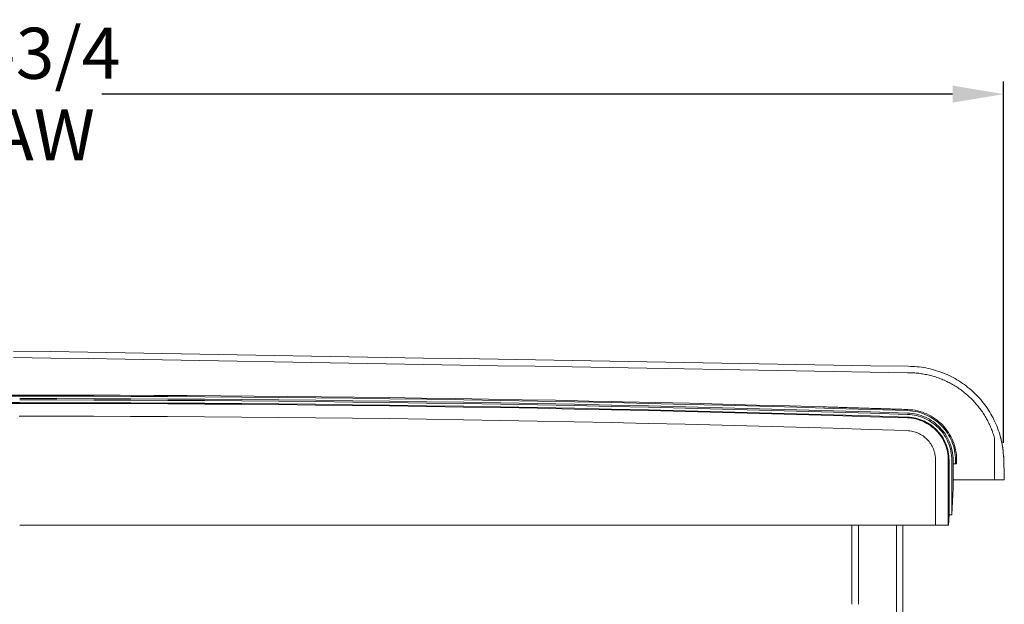
# Model space of a CAD drawing. Units: inches. Extents: x 79 to 404, y 124 to 358.
# Drawn here: x 362 to 400, y 227 to 250 of the extents above; entities that cross this region are included whole.
import ezdxf

# ---------------------------------------------------------------- set-up
doc = ezdxf.new("R2010")
doc.units = ezdxf.units.IN
doc.header["$MEASUREMENT"] = 0
doc.header["$PDMODE"] = 2
doc.header["$PDSIZE"] = 0.03
doc.layers.add('Unnamed [1]', color=7, linetype='Continuous', lineweight=0)
doc.styles.add('CK_TEXT_STYLE_0015', font='times.ttf', dxfattribs={"width": 0.75, "height": 2})
doc.styles.add('CK_TEXT_STYLE_0016', font='txt', dxfattribs={"width": 0.75, "height": 2})
doc.dimstyles.new('KEYCREATOR_DIMSTYLE', dxfattribs={"dimtxt": 2, "dimasz": 2, "dimexe": 0.5, "dimexo": 0.5, "dimgap": 0.5, "dimtad": 0, "dimtih": 1, "dimtoh": 1, "dimdec": 6, "dimzin": 4, "dimdsep": 46, "dimlunit": 3, "dimtxsty": 'CK_TEXT_STYLE_0015', "dimsah": 1, "dimcen": 0, "dimadec": 0, "dimazin": 0, "dimtfac": 1, "dimtdec": 6, "dimtofl": 0, "dimtmove": 0, "dimatfit": 3, "dimfxl": 1, "dimtolj": 1, "dimtzin": 0, "dimarcsym": 0})

# ---------------------------------------------------------------- blocks, each defined once
blk = doc.blocks.new('*D10')
at = {"layer": 'Defpoints', "color": 0}
for p in [(400.338, 247.153), (322.696, 232.993), (400.338, 232.996)]:
    blk.add_point(p, dxfattribs=at)
at = {"layer": 'Unnamed [1]', "color": 18, "lineweight": -2, "true_color": 0x000000}
for p, q in [((322.696, 233.493), (322.696, 247.653)), ((400.338, 233.496), (400.338, 247.653)), ((324.696, 247.153), (358.357, 247.153)), ((398.338, 247.153), (364.985, 247.153))]:
    blk.add_line(p, q, dxfattribs=at)
at = {"layer": 'Unnamed [1]', "color": 18, "true_color": 0x000000}
for points in [[(324.696, 247.486), (324.696, 246.819), (322.696, 247.153)], [(398.338, 246.819), (398.338, 247.486), (400.338, 247.153)]]:
    blk.add_solid(points, dxfattribs=at)
at = {"layer": 'Unnamed [1]', "color": 18, "lineweight": 0, "true_color": 0x000000, "insert": (361.671, 247.153), "char_height": 2, "attachment_point": 5, "line_spacing_factor": 0.96, "style": 'CK_TEXT_STYLE_0016'}
blk.add_mtext('\\A1;77-3/4\\P{OAW}', dxfattribs=at)

msp = doc.modelspace()

# ---------------------------------------------------------------- linework, layer by layer
at = {"layer": 'Unnamed [1]', "color": 18, "linetype": 'Continuous', "lineweight": 0, "true_color": 0x000000}
for p, q in [((396.5730601, 236.2385274), (396.5963031, 236.2381662)), ((361.3402046, 235.3169191), (361.7640196, 235.3169191)), ((361.7640052, 235.3614782), (361.340219, 235.3614782)), ((361.3414413, 235.0644161), (361.7627829, 235.0644161)), ((361.3414461, 235.0350327), (361.7627781, 235.0350327)), ((397.6715719, 230.2618425), (397.6715719, 232.8116031)), ((398.1708604, 230.2618425), (398.1708604, 232.8110657)), ((398.2002438, 232.8110685), (398.2001861, 230.6744014)), ((398.3052803, 230.6755743), (398.3052803, 232.8116094)), ((398.3576372, 232.8116094), (398.3576377, 232.666503)), ((398.452747, 232.666503), (398.452747, 232.8098967)), ((398.4973059, 232.666503), (398.4973059, 232.8099225)), ((400.3279954, 233.1170462), (400.3382801, 232.9961286)), ((398.3560873, 231.7081731), (398.3560873, 232.666503)), ((398.3560873, 232.666503), (398.3576377, 232.666503)), ((398.3560873, 232.666503), (398.452747, 232.666503)), ((398.452747, 232.666503), (398.4973059, 232.666503)), ((400.3667359, 232.0381881), (400.3667432, 232.0381882)), ((400.3667432, 232.0381882), (400.3667505, 232.0381883)), ((398.3560873, 231.7081731), (398.3052803, 230.6755743)), ((398.2001861, 230.6744014), (398.179887, 230.2618425)), ((361.7621121, 230.2618425), (394.3939255, 230.2618425)), ((394.3938715, 230.2618425), (361.7621121, 230.2618425)), ((361.7621121, 230.2618425), (397.7712363, 230.2618425)), ((397.6715719, 230.2618425), (361.7621121, 230.2618425)), ((394.3938691, 227.164207), (394.3938691, 230.2618437)), ((394.6438691, 227.1642068), (394.6438691, 230.2618436)), ((396.1438691, 136.727208), (396.1438691, 230.2618436)), ((396.3938691, 136.727208), (396.3938691, 230.2618437)), ((397.6715719, 230.2618425), (396.3938715, 230.2618425)), ((396.3939255, 230.2618425), (397.7712363, 230.2618425)), ((397.7712363, 230.2618425), (398.0710422, 230.2618425)), ((397.7712363, 230.2618425), (398.0710422, 230.2618425)), ((398.0710422, 230.2618425), (398.079826, 230.2618425)), ((398.0710422, 230.2618425), (398.079826, 230.2618425)), ((398.179887, 230.2618425), (398.1708604, 230.2618425)), ((398.179887, 230.2618425), (398.1708604, 230.2618425))]:
    msp.add_line(p, q, dxfattribs=at)
at = {"layer": 'Unnamed [1]', "color": 18, "linetype": 'Continuous', "lineweight": 0}
for points in [[(396.5963351, 236.4881666), (396.6838051, 236.4871388), (396.771156, 236.4840691), (396.858353, 236.4789645), (396.9453611, 236.4718321), (397.0321457, 236.4626791), (397.1186717, 236.4515125), (397.2049043, 236.4383394), (397.2908087, 236.4231671), (397.37635, 236.4060025), (397.4614934, 236.3868527), (397.5462039, 236.365725), (397.6304468, 236.3426264), (397.7141871, 236.317564), (397.7973901, 236.2905449), (397.8799616, 236.2615744), (397.9618052, 236.2306694), (398.0428824, 236.1978536), (398.1231547, 236.1631513), (398.2025836, 236.1265863), (398.2811305, 236.0881827), (398.3587569, 236.0479646), (398.4354243, 236.0059559), (398.5110942, 235.9621807), (398.585728, 235.9166629), (398.6592873, 235.8694267), (398.7317336, 235.820496), (398.8030282, 235.7698948), (398.8731327, 235.7176471), (398.9419402, 235.663829), (399.0093561, 235.6085196), (399.0753609, 235.5517477), (399.1399349, 235.4935421), (399.2030585, 235.4339318), (399.2647121, 235.3729455), (399.324876, 235.310612), (399.3835305, 235.2469603), (399.4406561, 235.1820191), (399.4962331, 235.1158172), (399.5502419, 235.0483836), (399.6026628, 234.9797469), (399.6534762, 234.9099362), (399.7026624, 234.8389801), (399.7502019, 234.7669076), (399.796075, 234.6937474), (399.8402619, 234.6195285), (399.8827433, 234.5442795), (399.9234992, 234.4680295), (399.9625103, 234.3908071), (399.9997567, 234.3126412), (400.0352189, 234.2335608), (400.0688772, 234.1535945), (400.100712, 234.0727713), (400.1307036, 233.9911199), (400.1588325, 233.9086692), (400.1850789, 233.8254481), (400.2094233, 233.7414853)], [(399.9815813, 233.6738516), (399.9672825, 233.723861), (399.9522573, 233.7735914), (399.9365106, 233.8230358), (399.920047, 233.8721874), (399.9028717, 233.921039), (399.8849892, 233.9695838), (399.8664046, 234.0178148), (399.8471227, 234.0657249), (399.8271483, 234.1133072), (399.8064862, 234.1605548), (399.7851413, 234.2074606), (399.7631186, 234.2540176), (399.7404227, 234.300219), (399.7170586, 234.3460577), (399.6930311, 234.3915267), (399.668345, 234.4366191), (399.6430053, 234.4813278), (399.6170167, 234.525646), (399.5903841, 234.5695666), (399.5631124, 234.6130827), (399.5352063, 234.6561872), (399.5066709, 234.6988732), (399.4775108, 234.7411338), (399.447731, 234.7829619), (399.4173363, 234.8243505), (399.3863315, 234.8652928), (399.3547215, 234.9057817), (399.3225112, 234.9458102), (399.2897054, 234.9853713), (399.2563089, 235.0244582), (399.2223266, 235.0630637), (399.1877634, 235.101181), (399.152624, 235.1388031), (399.1169134, 235.1759229), (399.0806364, 235.2125335), (399.0437978, 235.2486279), (399.0064025, 235.2841992), (398.9684553, 235.3192403), (398.9299612, 235.3537443), (398.8909248, 235.3877042), (398.8513512, 235.4211131), (398.8112451, 235.4539639), (398.7706113, 235.4862497), (398.7294548, 235.5179635), (398.6878279, 235.54907), (398.6457793, 235.5795368), (398.6033082, 235.6093616), (398.5604142, 235.6385421), (398.5170965, 235.667076), (398.4733545, 235.6949609), (398.4291877, 235.7221946), (398.3845952, 235.7487747), (398.3395766, 235.7746988), (398.2941311, 235.7999647), (398.2482581, 235.82457), (398.201804, 235.8486464), (398.1546762, 235.8722814), (398.1069659, 235.895406), (398.0587645, 235.9179515), (398.0101631, 235.9398491), (397.9614101, 235.960962), (397.9132664, 235.9809454), (397.865286, 235.9999997), (397.8168914, 236.0183836), (397.7679868, 236.0361446), (397.7187248, 236.0532213), (397.6692352, 236.0695618), (397.6195502, 236.0851547), (397.5696773, 236.0999987), (397.5196238, 236.1140928), (397.4693972, 236.1274356), (397.419005, 236.140026), (397.3684547, 236.1518628), (397.3177538, 236.1629448), (397.2669096, 236.1732707), (397.2159298, 236.1828395), (397.1648217, 236.1916498), (397.1135928, 236.1997006), (397.0622505, 236.2069905), (397.0108024, 236.2135185), (396.959256, 236.2192832), (396.9076186, 236.2242836), (396.8558977, 236.2285184), (396.8041009, 236.2319863), (396.7522356, 236.2346863), (396.7003092, 236.2366171), (396.6483292, 236.2377774), (396.5963031, 236.2381662)], [(396.5709615, 234.6035347), (395.1210509, 234.6497091), (393.6710863, 234.693919), (392.2210699, 234.7361643), (390.7710035, 234.7764452), (389.3208892, 234.8147614), (387.870729, 234.8511129), (386.4205249, 234.8854999), (384.9702788, 234.9179221), (383.5199929, 234.9483796), (382.0696689, 234.9768723), (380.6193091, 235.0034003), (379.1689153, 235.0279634), (377.7184896, 235.0505616), (376.2680339, 235.071195), (374.8175502, 235.0898635), (373.3670406, 235.106567), (371.9165071, 235.1213055), (370.4659516, 235.134079), (369.0153761, 235.1448875), (367.5647827, 235.1537308), (366.1141732, 235.1606091), (364.6635498, 235.1655222), (363.2129144, 235.1684701), (361.7622691, 235.1694528)], [(396.5726768, 234.6558635), (395.1226953, 234.7020402), (393.6726599, 234.7462523), (392.2225725, 234.7884997), (390.7724352, 234.8287825), (389.3222501, 234.8671006), (387.872019, 234.903454), (386.4217439, 234.9378426), (384.971427, 234.9702664), (383.5210701, 235.0007254), (382.0706752, 235.0292196), (380.6202445, 235.0557488), (379.1697798, 235.0803132), (377.7192831, 235.1029126), (376.2687565, 235.123547), (374.8182019, 235.1422164), (373.3676214, 235.1589207), (371.917017, 235.17366), (370.4663905, 235.1864341), (369.0157441, 235.1972431), (367.5650797, 235.2060869), (366.1143994, 235.2129655), (364.6637051, 235.2178789), (363.2129988, 235.220827), (361.7622825, 235.2218098)], [(393.2709725, 234.897881), (391.958524, 234.935705), (390.6460351, 234.9719198), (389.333507, 235.0065254), (388.0209412, 235.0395219), (386.7083394, 235.0709091), (385.3957028, 235.100687), (384.0830331, 235.1288556), (382.7703317, 235.1554149), (381.4576001, 235.1803649), (380.1448397, 235.2037056), (378.8320521, 235.2254368), (377.5192387, 235.2455586), (376.206401, 235.2640711), (374.8935404, 235.280974), (373.5806585, 235.2962675), (372.2677568, 235.3099514), (370.9548366, 235.3220259), (369.6418996, 235.3324908), (368.3289471, 235.3413461), (367.0159807, 235.3485918), (365.7030018, 235.3542279), (364.390012, 235.3582543), (363.0770126, 235.3606711), (361.7640052, 235.3614782)], [(396.5775048, 234.7508662), (395.1273946, 234.7970493), (393.6772304, 234.8412677), (392.2270143, 234.8835212), (390.7767483, 234.9238099), (389.3264344, 234.9621338), (387.8760746, 234.9984927), (386.4256708, 235.0328868), (384.9752251, 235.0653158), (383.5247394, 235.0957799), (382.0742158, 235.1242789), (380.6236563, 235.1508129), (379.1730628, 235.1753818), (377.7224373, 235.1979855), (376.2717819, 235.2186241), (374.8210985, 235.2372975), (373.3703892, 235.2540057), (371.9196559, 235.2687486), (370.4689007, 235.2815262), (369.0181254, 235.2923385), (367.5673322, 235.3011855), (366.1165231, 235.3080671), (364.6656999, 235.3129832), (363.2148647, 235.3159339), (361.7640196, 235.3169191)], [(396.5671007, 234.4691691), (395.117372, 234.5153384), (393.6675895, 234.5595434), (392.2177551, 234.6017842), (390.7678708, 234.6420606), (389.3179386, 234.6803727), (387.8679604, 234.7167204), (386.4179384, 234.7511037), (384.9678744, 234.7835225), (383.5177705, 234.8139769), (382.0676287, 234.8424667), (380.6174509, 234.868992), (379.1672392, 234.8935528), (377.7169955, 234.9161489), (376.2667219, 234.9367804), (374.8164204, 234.9554472), (373.3660929, 234.9721493), (371.9157414, 234.9868866), (370.465368, 234.9996592), (369.0149746, 235.010467), (367.5645633, 235.0193099), (366.114136, 235.026188), (364.6636947, 235.0311012), (363.2132414, 235.0340494), (361.7627781, 235.0350327)], [(396.5680606, 234.4985368), (395.1182922, 234.5447074), (393.6684699, 234.5889136), (392.2185957, 234.6311555), (390.7686716, 234.6714331), (389.3186995, 234.7097462), (387.8686816, 234.7460949), (386.4186198, 234.7804792), (384.968516, 234.8128989), (383.5183723, 234.8433541), (382.0681906, 234.8718448), (380.6179731, 234.8983708), (379.1677216, 234.9229322), (377.7174381, 234.945529), (376.2671247, 234.966161), (374.8167834, 234.9848283), (373.3664161, 235.0015309), (371.9160248, 235.0162687), (370.4656116, 235.0290416), (369.0151784, 235.0398497), (367.5647272, 235.0486929), (366.1142601, 235.0555712), (364.663779, 235.0604845), (363.2132859, 235.0634328), (361.7627829, 235.0644161)], [(394.7709725, 234.8526797), (394.7084736, 234.8546051), (394.6459746, 234.8565268), (394.5834755, 234.8584449), (394.5209764, 234.8603593), (394.4584771, 234.86227), (394.3959777, 234.8641771), (394.3334783, 234.8660806), (394.2709787, 234.8679804), (394.208479, 234.8698765), (394.1459793, 234.871769), (394.0834794, 234.8736579), (394.0209795, 234.8755431), (393.9584794, 234.8774247), (393.8959793, 234.8793026), (393.833479, 234.8811768), (393.7709787, 234.8830474), (393.7084782, 234.8849144), (393.6459777, 234.8867777), (393.5834771, 234.8886374), (393.5209763, 234.8904934), (393.4584755, 234.8923458), (393.3959746, 234.8941945), (393.3334736, 234.8960395), (393.2709725, 234.897881)], [(396.5789389, 234.7954021), (396.5036087, 234.7978496), (396.4282783, 234.8002919), (396.3529478, 234.8027288), (396.2776171, 234.8051604), (396.2022863, 234.8075868), (396.1269553, 234.8100078), (396.0516242, 234.8124235), (395.9762929, 234.814834), (395.9009615, 234.8172391), (395.8256299, 234.8196389), (395.7502982, 234.8220334), (395.6749663, 234.8244227), (395.5996343, 234.8268066), (395.5243021, 234.8291852), (395.4489698, 234.8315585), (395.3736374, 234.8339265), (395.2983048, 234.8362892), (395.222972, 234.8386466), (395.1476391, 234.8409987), (395.0723061, 234.8433456), (394.9969729, 234.8456871), (394.9216396, 234.8480233), (394.8463061, 234.8503542), (394.7709725, 234.8526797)], [(398.452747, 232.8098967), (398.4504132, 232.9074762), (398.4433248, 233.0038374), (398.4315942, 233.0988639), (398.415334, 233.1924393), (398.3946565, 233.2844472), (398.3696742, 233.3747713), (398.3404996, 233.4632952), (398.307245, 233.5499023), (398.2700229, 233.6344765), (398.2289458, 233.7169012), (398.1841261, 233.7970601), (398.1356762, 233.8748368), (398.0837087, 233.950115), (398.0283358, 234.0227781), (397.9696701, 234.0927098), (397.907824, 234.1597938), (397.8429099, 234.2239136), (397.7750403, 234.2849529), (397.7043277, 234.3427952), (397.6308844, 234.3973242), (397.554823, 234.4484235), (397.4762558, 234.4959767), (397.3952953, 234.5398674), (397.3120539, 234.5799791), (397.2266441, 234.6161956), (397.1391783, 234.6484004), (397.049769, 234.6764772), (396.9585286, 234.7003094), (396.8655695, 234.7197809), (396.7710042, 234.7347751), (396.6749452, 234.7451756), (396.5775048, 234.7508662)], [(398.4973059, 232.8099225), (398.4949154, 232.9097426), (398.4876612, 233.0083163), (398.4756582, 233.1055245), (398.4590216, 233.2012481), (398.4378664, 233.2953682), (398.4123075, 233.3877655), (398.3824601, 233.4783212), (398.3484391, 233.566916), (398.3103596, 233.653431), (398.2683365, 233.7377472), (398.222485, 233.8197453), (398.1729201, 233.8993064), (398.1197567, 233.9763115), (398.0631099, 234.0506413), (398.0030948, 234.122177), (397.9398263, 234.1907995), (397.8734195, 234.2563896), (397.8039894, 234.3188283), (397.7316511, 234.3779966), (397.6565195, 234.4337754), (397.5787097, 234.4860456), (397.4983368, 234.5346882), (397.4155157, 234.5795841), (397.3303615, 234.6206143), (397.2429892, 234.6576597), (397.1535139, 234.6906012), (397.0620505, 234.7193198), (396.9687141, 234.7436965), (396.8736197, 234.7636121), (396.7768824, 234.7789476), (396.6786171, 234.789584), (396.5789389, 234.7954021)], [(396.5502045, 233.9701662), (395.1011519, 234.0163131), (393.6520455, 234.0604966), (392.2028872, 234.1027168), (390.7536789, 234.1429735), (389.3044228, 234.1812668), (387.8551209, 234.2175967), (386.405775, 234.251963), (384.9563872, 234.2843659), (383.5069595, 234.3148051), (382.0574939, 234.3432808), (380.6079924, 234.3697928), (379.1584569, 234.3943412), (377.7088896, 234.4169259), (376.2592923, 234.4375468), (374.809667, 234.456204), (373.3600159, 234.4728974), (371.9103407, 234.487627), (370.4606437, 234.5003927), (369.0109267, 234.5111946), (367.5611917, 234.5200325), (366.1114407, 234.5269065), (364.6616758, 234.5318165), (363.211899, 234.5347624), (361.7621121, 234.5357443)], [(398.1708604, 232.8110657), (398.1688196, 232.8944684), (398.1627154, 232.9768274), (398.1526439, 233.0580434), (398.1387014, 233.1380169), (398.1209841, 233.2166485), (398.099588, 233.2938388), (398.0746093, 233.3694884), (398.0461443, 233.4434978), (398.014289, 233.5157676), (397.9791397, 233.5861985), (397.9407925, 233.6546908), (397.8993436, 233.7211453), (397.8548891, 233.7854626), (397.8075253, 233.8475431), (397.7573482, 233.9072874), (397.7044541, 233.9645962), (397.6489391, 234.01937), (397.5908993, 234.0715094), (397.530431, 234.120915), (397.4676304, 234.1674873), (397.4025935, 234.2111269), (397.3354165, 234.2517343), (397.2661957, 234.2892103), (397.1950271, 234.3234552), (397.122007, 234.3543698), (397.0472315, 234.3818546), (396.9707968, 234.4058101), (396.892799, 234.4261369), (396.8133343, 234.4427357), (396.7324989, 234.4555069), (396.650389, 234.4643512), (396.5671007, 234.4691691)], [(398.2002438, 232.8110685), (398.1981662, 232.8959487), (398.1919534, 232.9797668), (398.181703, 233.0624215), (398.1675129, 233.1438118), (398.1494812, 233.2238363), (398.1277055, 233.302394), (398.1022838, 233.3793837), (398.073314, 233.4547041), (398.040894, 233.528254), (398.0051215, 233.5999324), (397.9660945, 233.6696379), (397.9239108, 233.7372695), (397.8786683, 233.8027259), (397.830465, 233.8659059), (397.7793986, 233.9267084), (397.725567, 233.9850322), (397.6690681, 234.040776), (397.6099998, 234.0938387), (397.5484599, 234.1441192), (397.4845463, 234.1915161), (397.4183569, 234.2359284), (397.3499896, 234.2772549), (397.2795421, 234.3153943), (397.2071125, 234.3502455), (397.1327986, 234.3817073), (397.0566981, 234.4096785), (396.9789091, 234.4340579), (396.8995294, 234.4547444), (396.8186568, 234.4716367), (396.7363892, 234.4846336), (396.6528245, 234.4936341), (396.5680606, 234.4985368)], [(398.3052803, 232.8116094), (398.3030454, 232.9017705), (398.2964181, 232.9908021), (398.2855024, 233.0785966), (398.2704023, 233.1650465), (398.2512218, 233.2500445), (398.2280649, 233.3334831), (398.2010356, 233.4152548), (398.1702378, 233.4952523), (398.1357757, 233.5733679), (398.0977531, 233.6494944), (398.0562741, 233.7235242), (398.0114427, 233.79535), (397.9633629, 233.8648641), (397.9121386, 233.9319593), (397.8578739, 233.9965281), (397.8006728, 234.058463), (397.7406392, 234.1176565), (397.6778772, 234.1740012), (397.6124908, 234.2273897), (397.5445839, 234.2777146), (397.4742606, 234.3248683), (397.4016248, 234.3687434), (397.3267805, 234.4092325), (397.2498318, 234.4462282), (397.1708827, 234.4796229), (397.090037, 234.5093093), (397.007399, 234.5351798), (396.9230724, 234.5571271), (396.8371614, 234.5750437), (396.7497699, 234.5888221), (396.6610019, 234.5983549), (396.5709615, 234.6035347)], [(398.3576372, 232.8116094), (398.3553371, 232.9044034), (398.3485164, 232.9960347), (398.3372821, 233.0863929), (398.3217411, 233.1753674), (398.3020006, 233.2628474), (398.2781676, 233.3487226), (398.2503491, 233.4328822), (398.2186522, 233.5152157), (398.1831838, 233.5956125), (398.144051, 233.673962), (398.1013609, 233.7501536), (398.0552205, 233.8240768), (398.0057368, 233.895621), (397.9530168, 233.9646755), (397.8971676, 234.0311298), (397.8382962, 234.0948734), (397.7765097, 234.1557955), (397.7119151, 234.2137857), (397.6446193, 234.2687333), (397.5747296, 234.3205278), (397.5023528, 234.3690585), (397.427596, 234.414215), (397.3505663, 234.4558865), (397.2713707, 234.4939626), (397.1901162, 234.5283326), (397.1069098, 234.5588859), (397.0218586, 234.585512), (396.9350697, 234.6081003), (396.84665, 234.6265402), (396.7567066, 234.6407211), (396.6653466, 234.6505324), (396.5726768, 234.6558635)], [(397.6715719, 232.8116031), (397.6701253, 232.8698978), (397.6658388, 232.9274621), (397.6587796, 232.9842266), (397.649015, 233.0401216), (397.6366123, 233.0950778), (397.6216386, 233.1490257), (397.6041612, 233.2018958), (397.5842473, 233.2536187), (397.5619643, 233.3041248), (397.5373792, 233.3533448), (397.5105595, 233.401209), (397.4815722, 233.4476482), (397.4504847, 233.4925927), (397.4173642, 233.5359731), (397.3822779, 233.57772), (397.345293, 233.6177639), (397.3064769, 233.6560353), (397.2658968, 233.6924647), (397.2236198, 233.7269827), (397.1797133, 233.7595197), (397.1342444, 233.7900064), (397.0872805, 233.8183733), (397.0388887, 233.8445508), (396.9891363, 233.8684695), (396.9380906, 233.89006), (396.8858187, 233.9092527), (396.832388, 233.9259782), (396.7778656, 233.9401671), (396.7223188, 233.9517498), (396.6658149, 233.9606568), (396.608421, 233.9668188), (396.5502045, 233.9701662)], [(400.2094233, 233.7414853), (400.2096642, 233.7406232), (400.2099052, 233.7397606), (400.2101461, 233.7388973), (400.210387, 233.7380336), (400.2106279, 233.7371693), (400.2108689, 233.7363044), (400.2111098, 233.7354389), (400.2113507, 233.7345728), (400.2115916, 233.7337062), (400.2118326, 233.732839), (400.2120735, 233.7319712), (400.2123144, 233.7311028), (400.2125553, 233.7302337), (400.2127962, 233.7293641), (400.2130372, 233.7284938), (400.2132781, 233.7276229), (400.213519, 233.7267514), (400.2137599, 233.7258793), (400.2140008, 233.7250065), (400.2142417, 233.7241331), (400.2144826, 233.723259), (400.2147235, 233.7223843), (400.2149644, 233.7215089), (400.2152053, 233.7206328)], [(400.2119388, 233.7415275), (400.2119417, 233.7415012), (400.2119364, 233.7414727), (400.2119228, 233.7414419), (400.2119009, 233.7414089), (400.2118709, 233.7413737), (400.2118326, 233.7413364), (400.2117862, 233.7412968), (400.2117316, 233.741255), (400.2116688, 233.7412111), (400.211598, 233.741165), (400.211519, 233.7411168), (400.211432, 233.7410663), (400.211337, 233.7410138), (400.2112339, 233.740959), (400.2111229, 233.7409022), (400.2110038, 233.7408432), (400.2108768, 233.7407821), (400.2107419, 233.7407188), (400.2105991, 233.7406535), (400.2104484, 233.740586), (400.2102898, 233.7405164), (400.2101234, 233.7404447), (400.2099491, 233.740371), (400.2097671, 233.7402951)], [(400.2119388, 233.7415275), (400.211945, 233.7415052), (400.2119512, 233.7414828), (400.2119574, 233.7414604), (400.2119636, 233.741438), (400.2119698, 233.7414157), (400.211976, 233.7413933), (400.2119821, 233.7413709), (400.2119883, 233.7413485), (400.2119945, 233.7413261), (400.2120007, 233.7413038), (400.2120069, 233.7412814), (400.212013, 233.741259), (400.2120192, 233.7412366), (400.2120254, 233.7412142), (400.2120316, 233.7411919), (400.2120377, 233.7411695), (400.2120439, 233.7411471), (400.21205, 233.7411247), (400.2120562, 233.7411023), (400.2120624, 233.7410799), (400.2120685, 233.7410576), (400.2120747, 233.7410352), (400.2120808, 233.7410128), (400.212087, 233.7409904)], [(400.2119388, 233.7415275), (400.2123432, 233.7400504), (400.2127384, 233.7385712), (400.2131245, 233.7370898), (400.2135015, 233.7356063), (400.2138693, 233.7341208), (400.2142279, 233.7326334), (400.2145773, 233.731144), (400.2149176, 233.7296526), (400.2152486, 233.7281595), (400.2155705, 233.7266645), (400.2158832, 233.7251677), (400.2161867, 233.7236692), (400.2164809, 233.722169), (400.216766, 233.7206672), (400.2170418, 233.7191637), (400.2173084, 233.7176587), (400.2175658, 233.7161522), (400.2178139, 233.7146442), (400.2180528, 233.7131347), (400.2182825, 233.7116239), (400.2185028, 233.7101117), (400.218714, 233.7085982), (400.2189158, 233.7070835), (400.2191084, 233.7055675)], [(400.2152053, 233.7206328), (400.2174877, 233.7122985), (400.2197699, 233.7038992), (400.222052, 233.69543), (400.224334, 233.6868864), (400.2266158, 233.6782637), (400.2288975, 233.6695571), (400.2311791, 233.6607621), (400.2334606, 233.6518738), (400.2357419, 233.6428877), (400.2380231, 233.6337991), (400.2403041, 233.6246031), (400.242585, 233.6152953), (400.2448657, 233.6058709), (400.2471463, 233.5963252), (400.2494267, 233.5866535), (400.251707, 233.5768512), (400.2539871, 233.5669135), (400.2562671, 233.5568358), (400.2585468, 233.5466134), (400.2608264, 233.5362417), (400.2631058, 233.5257159), (400.2653851, 233.5150313), (400.2676642, 233.5041833), (400.269943, 233.4931671)], [(400.269943, 233.4931671), (400.270004, 233.4928699), (400.270065, 233.4925725), (400.270126, 233.492275), (400.270187, 233.4919774), (400.270248, 233.4916797), (400.270309, 233.4913818), (400.27037, 233.4910838), (400.270431, 233.4907857), (400.270492, 233.4904875), (400.270553, 233.4901891), (400.270614, 233.4898906), (400.270675, 233.489592), (400.270736, 233.4892933), (400.270797, 233.4889944), (400.270858, 233.4886954), (400.270919, 233.4883963), (400.27098, 233.488097), (400.271041, 233.4877977), (400.271102, 233.4874982), (400.271163, 233.4871986), (400.271224, 233.4868988), (400.271285, 233.486599), (400.271346, 233.486299), (400.271407, 233.4859989)], [(400.271407, 233.4859989), (400.2724603, 233.4807989), (400.2735133, 233.4755657), (400.2745662, 233.4702978), (400.275619, 233.4649941), (400.2766717, 233.4596532), (400.2777243, 233.4542738), (400.2787768, 233.4488547), (400.2798294, 233.4433945), (400.2808819, 233.4378919), (400.2819345, 233.4323457), (400.2829871, 233.4267545), (400.2840398, 233.4211171), (400.2850927, 233.4154321), (400.2861457, 233.4096984), (400.2871988, 233.4039145), (400.2882522, 233.3980791), (400.2893058, 233.3921911), (400.2903596, 233.3862491), (400.2914138, 233.3802517), (400.2924682, 233.3741978), (400.293523, 233.368086), (400.2945782, 233.361915), (400.2956338, 233.3556835), (400.2966897, 233.3493902)], [(400.2966897, 233.3493902), (400.2966966, 233.349349), (400.2967035, 233.3493077), (400.2967104, 233.3492665), (400.2967173, 233.3492252), (400.2967242, 233.3491839), (400.2967311, 233.3491427), (400.296738, 233.3491014), (400.2967448, 233.3490601), (400.2967517, 233.3490188), (400.2967586, 233.3489775), (400.2967655, 233.3489363), (400.2967724, 233.348895), (400.2967793, 233.3488537), (400.2967862, 233.3488124), (400.2967931, 233.3487711), (400.2968, 233.3487298), (400.2968069, 233.3486885), (400.2968137, 233.3486472), (400.2968206, 233.3486059), (400.2968275, 233.3485646), (400.2968344, 233.3485233), (400.2968413, 233.3484819), (400.2968482, 233.3484406), (400.2968551, 233.3483993)], [(400.2968551, 233.3483993), (400.297073, 233.3470905), (400.297291, 233.3457787), (400.297509, 233.3444639), (400.297727, 233.3431459), (400.297945, 233.3418249), (400.298163, 233.3405008), (400.298381, 233.3391736), (400.2985991, 233.3378432), (400.2988171, 233.3365097), (400.2990352, 233.335173), (400.2992533, 233.3338331), (400.2994714, 233.3324899), (400.2996894, 233.3311435), (400.2999076, 233.3297939), (400.3001257, 233.3284409), (400.3003438, 233.3270847), (400.3005619, 233.3257252), (400.30078, 233.3243623), (400.3009982, 233.322996), (400.3012163, 233.3216264), (400.3014345, 233.3202534), (400.3016526, 233.3188769), (400.3018708, 233.3174971), (400.302089, 233.3161137)], [(400.302089, 233.3161137), (400.3029008, 233.3109375), (400.3037127, 233.305716), (400.3045245, 233.3004476), (400.3053363, 233.2951304), (400.3061481, 233.2897627), (400.3069598, 233.2843426), (400.3077714, 233.2788685), (400.308583, 233.2733386), (400.3093944, 233.267751), (400.3102056, 233.262104), (400.3110168, 233.2563958), (400.3118277, 233.2506246), (400.3126385, 233.2447888), (400.3134491, 233.2388864), (400.3142594, 233.2329158), (400.3150695, 233.2268751), (400.3158794, 233.220762), (400.316689, 233.2145722), (400.3174984, 233.2083005), (400.3183075, 233.201942), (400.3191163, 233.1954916), (400.3199249, 233.1889444), (400.3207332, 233.1822954), (400.3215412, 233.1755395), (400.322349, 233.1686718), (400.3231565, 233.1616873), (400.3239637, 233.1545809), (400.3247706, 233.1473477), (400.3255773, 233.1399826), (400.3263836, 233.1324806), (400.3271897, 233.1248368), (400.3279954, 233.1170462)], [(400.3279954, 233.1170462), (400.3280029, 233.1169727), (400.3280105, 233.1168992), (400.328018, 233.1168257), (400.3280255, 233.1167522), (400.328033, 233.1166786), (400.3280406, 233.1166051), (400.3280481, 233.1165315), (400.3280556, 233.1164579), (400.3280631, 233.1163844), (400.3280707, 233.1163107), (400.3280782, 233.1162371), (400.3280857, 233.1161635), (400.3280933, 233.1160899), (400.3281008, 233.1160162), (400.3281083, 233.1159425), (400.3281158, 233.1158688), (400.3281234, 233.1157952), (400.3281309, 233.1157214), (400.3281384, 233.1156477), (400.3281459, 233.115574), (400.3281535, 233.1155002), (400.328161, 233.1154265), (400.3281685, 233.1153527), (400.328176, 233.1152789)], [(400.3466181, 232.8279599), (400.3464177, 232.8355587), (400.346216, 232.8427094), (400.3460131, 232.849448), (400.3458092, 232.8558106), (400.3456043, 232.8618335), (400.3453986, 232.8675527), (400.3451922, 232.8730043), (400.3449853, 232.8782245), (400.3447779, 232.8832493), (400.3445702, 232.888115), (400.3443623, 232.8928523), (400.3441542, 232.8974718), (400.3439459, 232.9019787), (400.3437375, 232.9063783), (400.3435289, 232.9106757), (400.3433201, 232.9148762), (400.3431112, 232.9189852), (400.3429021, 232.9230078), (400.342693, 232.9269492), (400.3424837, 232.9308148), (400.3422743, 232.9346093), (400.3420647, 232.9383352), (400.3418551, 232.9419948), (400.3416454, 232.9455903), (400.3414356, 232.9491236), (400.3412257, 232.952597), (400.3410157, 232.9560126), (400.3408057, 232.9593726), (400.3405955, 232.962679), (400.3403853, 232.965934), (400.3401751, 232.9691398), (400.3399647, 232.9722985), (400.3397543, 232.9754122), (400.3395438, 232.9784831), (400.3393333, 232.9815133), (400.3391228, 232.9845049), (400.3389121, 232.9874601), (400.3387015, 232.990381), (400.3384908, 232.9932698), (400.3382801, 232.9961286)], [(400.218501, 232.0381667), (400.2182262, 232.0381667), (400.2175896, 232.0381667), (400.2165956, 232.0381667), (400.215248, 232.0381666), (400.2135512, 232.0381666), (400.211509, 232.0381666), (400.2091258, 232.0381666), (400.2064055, 232.0381666), (400.2033523, 232.0381666), (400.1999702, 232.0381666), (400.1962635, 232.0381666), (400.1922361, 232.0381665), (400.1878923, 232.0381665), (400.183236, 232.0381665), (400.1782715, 232.0381665), (400.1730028, 232.0381665), (400.167434, 232.0381665), (400.1615692, 232.0381665), (400.1554126, 232.0381665), (400.1489682, 232.0381665), (400.1422627, 232.0381665), (400.1353263, 232.0381664), (400.1281682, 232.0381664), (400.1207978, 232.0381664), (400.1132243, 232.0381664), (400.105457, 232.0381664), (400.0975053, 232.0381664), (400.0893784, 232.0381664), (400.0810857, 232.0381664), (400.0726364, 232.0381664), (400.0640399, 232.0381664), (400.0553053, 232.0381664), (400.0464421, 232.0381664), (400.0374596, 232.0381664), (400.0283669, 232.0381664), (400.0191735, 232.0381664), (400.0098887, 232.0381664), (400.0005216, 232.0381664), (399.9910817, 232.0381664), (399.9815781, 232.0381664)], [(398.3052803, 230.6755743), (398.3009014, 230.6755257), (398.2965224, 230.6754772), (398.2921434, 230.6754285), (398.2877644, 230.6753799), (398.2833854, 230.6753312), (398.2790064, 230.6752825), (398.2746274, 230.6752338), (398.2702485, 230.6751851), (398.2658695, 230.6751363), (398.2614906, 230.6750875), (398.2571116, 230.6750387), (398.2527326, 230.6749898), (398.2483537, 230.674941), (398.2439748, 230.6748921), (398.2395959, 230.6748431), (398.2352169, 230.6747942), (398.230838, 230.6747452), (398.2264591, 230.6746962), (398.2220803, 230.6746472), (398.2177014, 230.6745981), (398.2133225, 230.674549), (398.2089437, 230.6744999), (398.2045649, 230.6744508), (398.2001861, 230.6744016)], [(398.3052803, 230.6755743), (398.3009014, 230.6755257), (398.2965224, 230.6754772), (398.2921434, 230.6754285), (398.2877644, 230.6753799), (398.2833854, 230.6753312), (398.2790064, 230.6752825), (398.2746274, 230.6752338), (398.2702485, 230.6751851), (398.2658695, 230.6751363), (398.2614906, 230.6750875), (398.2571116, 230.6750387), (398.2527326, 230.6749898), (398.2483537, 230.674941), (398.2439748, 230.6748921), (398.2395959, 230.6748431), (398.2352169, 230.6747942), (398.230838, 230.6747452), (398.2264591, 230.6746962), (398.2220803, 230.6746472), (398.2177014, 230.6745981), (398.2133225, 230.674549), (398.2089437, 230.6744999), (398.2045649, 230.6744508), (398.2001861, 230.6744016)]]:
    msp.add_lwpolyline(points, dxfattribs=at)
at = {"layer": 'Unnamed [1]', "color": 18, "linetype": 'Continuous', "lineweight": 0, "true_color": 0x000000, "extrusion": (0, 0, -1)}
msp.add_lwpolyline([(-396.598865, 236.4882098), (-396.598865, 236.4882098), (-396.598865, 236.4882098), (-396.598865, 236.4882098), (-396.598865, 236.4882098), (-396.598865, 236.4882098), (-396.598865, 236.4882098), (-396.598865, 236.4882098), (-396.598865, 236.4882098), (-396.598865, 236.4882098), (-396.598865, 236.4882098), (-396.598865, 236.4882098), (-396.598865, 236.4882098), (-396.598865, 236.4882098), (-396.598865, 236.4882098), (-396.598865, 236.4882098), (-396.598865, 236.4882098), (-396.598865, 236.4882098), (-396.598865, 236.4882098), (-396.598865, 236.4882098), (-396.598865, 236.4882098), (-396.598865, 236.4882098), (-396.598865, 236.4882097), (-396.598865, 236.4882097), (-396.598865, 236.4882097)], dxfattribs=at)
at = {"layer": 'Unnamed [1]', "color": 18, "linetype": 'Continuous', "lineweight": 0}
for points in [[(361.5163353, 237.0881666, 0), (362.9780019, 237.0631666, 0), (364.4396686, 237.0381666, 0), (365.9013352, 237.0131666, 0), (367.3630019, 236.9881666, 0), (368.8246686, 236.9631666, 0), (370.2863352, 236.9381666, 0), (371.7480019, 236.9131666, 0), (373.2096685, 236.8881666, 0), (374.6713352, 236.8631666, 0), (376.1330019, 236.8381666, 0), (377.5946685, 236.8131666, 0), (379.0563352, 236.7881666, 0), (380.5180019, 236.7631666, 0), (381.9796685, 236.7381666, 0), (383.4413352, 236.7131666, 0), (384.9030018, 236.6881666, 0), (386.3646685, 236.6631666, 0), (387.8263352, 236.6381666, 0), (389.2880018, 236.6131666, 0), (390.7496685, 236.5881666, 0), (392.2113352, 236.5631666, 0), (393.6730018, 236.5381666, 0), (395.1346685, 236.5131666, 0), (396.5963351, 236.4881666, 0)], [(361.5205885, 236.8380566, 0), (362.9811081, 236.8130762, 0), (364.4416278, 236.7880958, 0), (365.9021474, 236.7631154, 0), (367.3626671, 236.7381351, 0), (368.8231867, 236.7131547, 0), (370.2837064, 236.6881743, 0), (371.7442261, 236.6631939, 0), (373.2047457, 236.6382135, 0), (374.6652654, 236.6132332, 0), (376.125785, 236.5882528, 0), (377.5863047, 236.5632724, 0), (379.0468243, 236.538292, 0), (380.507344, 236.5133116, 0), (381.9678636, 236.4883312, 0), (383.4283833, 236.4633509, 0), (384.8889029, 236.4383705, 0), (386.3494226, 236.4133901, 0), (387.8099422, 236.3884097, 0), (389.2704619, 236.3634293, 0), (390.7309815, 236.3384489, 0), (392.1915012, 236.3134686, 0), (393.6520208, 236.2884882, 0), (395.1125405, 236.2635078, 0), (396.5730601, 236.2385274, 0)], [(396.598865, 236.4882098, 0), (396.5987596, 236.488208, 0), (396.5986542, 236.4882062, 0), (396.5985488, 236.4882044, 0), (396.5984434, 236.4882026, 0), (396.598338, 236.4882008, 0), (396.5982326, 236.488199, 0), (396.5981271, 236.4881972, 0), (396.5980217, 236.4881954, 0), (396.5979163, 236.4881936, 0), (396.5978109, 236.4881918, 0), (396.5977055, 236.48819, 0), (396.5976001, 236.4881882, 0), (396.5974947, 236.4881864, 0), (396.5973893, 236.4881846, 0), (396.5972838, 236.4881828, 0), (396.5971784, 236.488181, 0), (396.597073, 236.4881792, 0), (396.5969676, 236.4881774, 0), (396.5968622, 236.4881756, 0), (396.5967568, 236.4881738, 0), (396.5966514, 236.488172, 0), (396.596546, 236.4881702, 0), (396.5964406, 236.4881684, 0), (396.5963351, 236.4881666, 0)], [(361.7446121, 234.5357443, 0), (361.7621121, 234.5357443, 0)], [(399.9815781, 232.0381664, 0), (399.9815781, 232.1063199, 0), (399.9815781, 232.1744735, 0), (399.9815781, 232.242627, 0), (399.9815781, 232.3107806, 0), (399.9815781, 232.3789341, 0), (399.9815781, 232.4470877, 0), (399.9815781, 232.5152412, 0), (399.9815781, 232.5833948, 0), (399.9815781, 232.6515483, 0), (399.9815781, 232.7197019, 0), (399.9815781, 232.7878554, 0), (399.9815781, 232.856009, 0), (399.9815781, 232.9241625, 0), (399.9815781, 232.9923161, 0), (399.9815781, 233.0604696, 0), (399.9815781, 233.1286232, 0), (399.9815781, 233.1967767, 0), (399.9815781, 233.2649303, 0), (399.9815781, 233.3330838, 0), (399.9815781, 233.4012374, 0), (399.9815781, 233.4693909, 0), (399.9815781, 233.5375445, 0), (399.9815781, 233.605698, 0), (399.9815781, 233.6738516, 0)], [(400.3461862, 232.8343792, 0), (400.3462012, 232.8343795, 0), (400.3462162, 232.8343797, 0), (400.3462312, 232.83438, 0), (400.3462462, 232.8343802, 0), (400.3462612, 232.8343805, 0), (400.3462762, 232.8343807, 0), (400.3462911, 232.834381, 0), (400.3463061, 232.8343813, 0), (400.3463211, 232.8343815, 0), (400.3463361, 232.8343818, 0), (400.3463511, 232.834382, 0), (400.3463661, 232.8343823, 0), (400.3463811, 232.8343825, 0), (400.3463961, 232.8343828, 0), (400.3464111, 232.8343831, 0), (400.3464261, 232.8343833, 0), (400.346441, 232.8343836, 0), (400.346456, 232.8343838, 0), (400.346471, 232.8343841, 0), (400.346486, 232.8343843, 0), (400.346501, 232.8343846, 0), (400.346516, 232.8343848, 0), (400.346531, 232.8343851, 0), (400.346546, 232.8343854, 0)], [(400.3461862, 232.8343792, 0), (400.3470425, 232.8012046, 0), (400.3478987, 232.7680299, 0), (400.3487549, 232.7348553, 0), (400.3496112, 232.7016807, 0), (400.3504674, 232.6685061, 0), (400.3513237, 232.6353314, 0), (400.3521799, 232.6021568, 0), (400.3530361, 232.5689822, 0), (400.3538924, 232.5358075, 0), (400.3547486, 232.5026329, 0), (400.3556048, 232.4694583, 0), (400.3564611, 232.4362836, 0), (400.3573173, 232.403109, 0), (400.3581736, 232.3699344, 0), (400.3590298, 232.3367598, 0), (400.359886, 232.3035851, 0), (400.3607423, 232.2704105, 0), (400.3615985, 232.2372359, 0), (400.3624547, 232.2040612, 0), (400.363311, 232.1708866, 0), (400.3641672, 232.137712, 0), (400.3650235, 232.1045373, 0), (400.3658797, 232.0713627, 0), (400.3667359, 232.0381881, 0)], [(400.346258, 232.8279538, 0), (400.3471113, 232.7950469, 0), (400.3479645, 232.76214, 0), (400.3488178, 232.7292331, 0), (400.349671, 232.6963262, 0), (400.3505243, 232.6634192, 0), (400.3513775, 232.6305123, 0), (400.3522308, 232.5976054, 0), (400.353084, 232.5646985, 0), (400.3539372, 232.5317916, 0), (400.3547905, 232.4988847, 0), (400.3556437, 232.4659778, 0), (400.356497, 232.4330709, 0), (400.3573502, 232.400164, 0), (400.3582035, 232.3672571, 0), (400.3590567, 232.3343502, 0), (400.35991, 232.3014433, 0), (400.3607632, 232.2685364, 0), (400.3616165, 232.2356295, 0), (400.3624697, 232.2027226, 0), (400.363323, 232.1698157, 0), (400.3641762, 232.1369088, 0), (400.3650294, 232.1040019, 0), (400.3658827, 232.071095, 0), (400.3667359, 232.0381881, 0)], [(400.3667505, 232.0381883, 0), (400.3659117, 232.0710955, 0), (400.3650728, 232.1040026, 0), (400.364234, 232.1369098, 0), (400.3633951, 232.1698169, 0), (400.3625563, 232.2027241, 0), (400.3617174, 232.2356312, 0), (400.3608786, 232.2685384, 0), (400.3600397, 232.3014455, 0), (400.3592009, 232.3343527, 0), (400.358362, 232.3672598, 0), (400.3575232, 232.400167, 0), (400.3566843, 232.4330741, 0), (400.3558455, 232.4659813, 0), (400.3550066, 232.4988884, 0), (400.3541678, 232.5317956, 0), (400.3533289, 232.5647027, 0), (400.3524901, 232.5976099, 0), (400.3516512, 232.630517, 0), (400.3508124, 232.6634242, 0), (400.3499735, 232.6963313, 0), (400.3491347, 232.7292385, 0), (400.3482958, 232.7621456, 0), (400.347457, 232.7950528, 0), (400.3466181, 232.8279599, 0)], [(398.3576377, 232.666503, 0), (398.3620907, 232.666503, 0), (398.3664489, 232.666503, 0), (398.3707192, 232.666503, 0), (398.374909, 232.666503, 0), (398.3790253, 232.666503, 0), (398.3830752, 232.666503, 0), (398.3870659, 232.666503, 0), (398.3910044, 232.666503, 0), (398.394898, 232.666503, 0), (398.3987537, 232.666503, 0), (398.4025786, 232.666503, 0), (398.4063799, 232.666503, 0), (398.4101647, 232.666503, 0), (398.4139402, 232.666503, 0), (398.4177134, 232.666503, 0), (398.4214915, 232.666503, 0), (398.4252816, 232.666503, 0), (398.4290909, 232.666503, 0), (398.4329263, 232.666503, 0), (398.4367952, 232.666503, 0), (398.4407046, 232.666503, 0), (398.4446616, 232.666503, 0), (398.4486733, 232.666503, 0), (398.452747, 232.666503, 0)], [(398.3560893, 232.0381662, 0), (398.4238181, 232.0381662, 0), (398.4915469, 232.0381663, 0), (398.5592757, 232.0381663, 0), (398.6270046, 232.0381663, 0), (398.6947334, 232.0381663, 0), (398.7624622, 232.0381663, 0), (398.8301911, 232.0381663, 0), (398.8979199, 232.0381663, 0), (398.9656487, 232.0381663, 0), (399.0333776, 232.0381663, 0), (399.1011064, 232.0381663, 0), (399.1688352, 232.0381663, 0), (399.236564, 232.0381663, 0), (399.3042929, 232.0381663, 0), (399.3720217, 232.0381663, 0), (399.4397505, 232.0381663, 0), (399.5074794, 232.0381663, 0), (399.5752082, 232.0381663, 0), (399.642937, 232.0381663, 0), (399.7106659, 232.0381663, 0), (399.7783947, 232.0381663, 0), (399.8461235, 232.0381663, 0), (399.9138523, 232.0381664, 0), (399.9815812, 232.0381664, 0)], [(400.3667359, 232.0381881, 0), (400.3605597, 232.0381872, 0), (400.3543834, 232.0381863, 0), (400.3482072, 232.0381854, 0), (400.342031, 232.0381845, 0), (400.3358547, 232.0381836, 0), (400.3296785, 232.0381827, 0), (400.3235022, 232.0381818, 0), (400.317326, 232.0381809, 0), (400.3111497, 232.0381801, 0), (400.3049735, 232.0381792, 0), (400.2987973, 232.0381783, 0), (400.292621, 232.0381774, 0), (400.2864448, 232.0381765, 0), (400.2802685, 232.0381756, 0), (400.2740923, 232.0381747, 0), (400.267916, 232.0381738, 0), (400.2617398, 232.0381729, 0), (400.2555636, 232.038172, 0), (400.2493873, 232.0381711, 0), (400.2432111, 232.0381703, 0), (400.2370348, 232.0381694, 0), (400.2308586, 232.0381685, 0), (400.2246823, 232.0381676, 0), (400.2185061, 232.0381667, 0)], [(398.1708604, 230.2618425, 0), (398.1705058, 230.2618425, 0), (398.1697664, 230.2618425, 0), (398.1686384, 230.2618425, 0), (398.167118, 230.2618425, 0), (398.1652014, 230.2618425, 0), (398.1628848, 230.2618425, 0), (398.1601645, 230.2618425, 0), (398.1570365, 230.2618425, 0), (398.1534971, 230.2618425, 0), (398.1495425, 230.2618425, 0), (398.145169, 230.2618425, 0), (398.1403726, 230.2618425, 0), (398.1352164, 230.2618425, 0), (398.1297874, 230.2618425, 0), (398.1241174, 230.2618425, 0), (398.1182386, 230.2618425, 0), (398.1121829, 230.2618425, 0), (398.1059823, 230.2618425, 0), (398.0996688, 230.2618425, 0), (398.0932744, 230.2618425, 0), (398.0868311, 230.2618425, 0), (398.0803709, 230.2618425, 0), (398.0739259, 230.2618425, 0), (398.0675279, 230.2618425, 0), (398.0612024, 230.2618425, 0), (398.0549481, 230.2618425, 0), (398.0487572, 230.2618425, 0), (398.0426216, 230.2618425, 0), (398.0365336, 230.2618425, 0), (398.0304853, 230.2618425, 0), (398.0244687, 230.2618425, 0), (398.0184759, 230.2618425, 0), (398.0124991, 230.2618425, 0), (398.0065304, 230.2618425, 0), (398.0005618, 230.2618425, 0), (397.9945855, 230.2618425, 0), (397.988596, 230.2618425, 0), (397.9825975, 230.2618425, 0), (397.9765966, 230.2618425, 0), (397.9705997, 230.2618425, 0), (397.9646136, 230.2618425, 0), (397.9586449, 230.2618425, 0), (397.9527, 230.2618425, 0), (397.9467856, 230.2618425, 0), (397.9409083, 230.2618425, 0), (397.9350746, 230.2618425, 0), (397.9292912, 230.2618425, 0), (397.9235646, 230.2618425, 0), (397.9179014, 230.2618425, 0), (397.9123082, 230.2618425, 0), (397.9067916, 230.2618425, 0), (397.9013581, 230.2618425, 0), (397.8960144, 230.2618425, 0), (397.8907671, 230.2618425, 0), (397.8855806, 230.2618425, 0), (397.8804141, 230.2618425, 0), (397.8752663, 230.2618425, 0), (397.8701358, 230.2618425, 0), (397.8650212, 230.2618425, 0), (397.8599211, 230.2618425, 0), (397.8548343, 230.2618425, 0), (397.8497592, 230.2618425, 0), (397.8446947, 230.2618425, 0), (397.8396392, 230.2618425, 0), (397.8345914, 230.2618425, 0), (397.8295499, 230.2618425, 0), (397.8245135, 230.2618425, 0), (397.8194806, 230.2618425, 0), (397.8144499, 230.2618425, 0), (397.8094202, 230.2618425, 0), (397.8043899, 230.2618425, 0), (397.7993577, 230.2618425, 0), (397.7943227, 230.2618425, 0), (397.7892856, 230.2618425, 0), (397.7842473, 230.2618425, 0), (397.7792091, 230.2618425, 0), (397.7741719, 230.2618425, 0), (397.7691368, 230.2618425, 0), (397.764105, 230.2618425, 0), (397.7590776, 230.2618425, 0), (397.7540555, 230.2618425, 0), (397.7490398, 230.2618425, 0), (397.7440317, 230.2618425, 0), (397.7390323, 230.2618425, 0), (397.7340425, 230.2618425, 0), (397.7290636, 230.2618425, 0), (397.7240965, 230.2618425, 0), (397.7191396, 230.2618425, 0), (397.7141804, 230.2618425, 0), (397.7092036, 230.2618425, 0), (397.704194, 230.2618425, 0), (397.6991363, 230.2618425, 0), (397.6940151, 230.2618425, 0), (397.6885729, 230.2618425, 0), (397.6815818, 230.2618425, 0), (397.6715719, 230.2618425, 0)], [(398.1708604, 230.2618425, 0), (398.1705058, 230.2618425, 0), (398.1697664, 230.2618425, 0), (398.1686384, 230.2618425, 0), (398.167118, 230.2618425, 0), (398.1652014, 230.2618425, 0), (398.1628848, 230.2618425, 0), (398.1601645, 230.2618425, 0), (398.1570365, 230.2618425, 0), (398.1534971, 230.2618425, 0), (398.1495425, 230.2618425, 0), (398.145169, 230.2618425, 0), (398.1403726, 230.2618425, 0), (398.1352164, 230.2618425, 0), (398.1297874, 230.2618425, 0), (398.1241174, 230.2618425, 0), (398.1182386, 230.2618425, 0), (398.1121829, 230.2618425, 0), (398.1059823, 230.2618425, 0), (398.0996688, 230.2618425, 0), (398.0932744, 230.2618425, 0), (398.0868311, 230.2618425, 0), (398.0803709, 230.2618425, 0), (398.0739259, 230.2618425, 0), (398.0675279, 230.2618425, 0), (398.0612024, 230.2618425, 0), (398.0549481, 230.2618425, 0), (398.0487572, 230.2618425, 0), (398.0426216, 230.2618425, 0), (398.0365336, 230.2618425, 0), (398.0304853, 230.2618425, 0), (398.0244687, 230.2618425, 0), (398.0184759, 230.2618425, 0), (398.0124991, 230.2618425, 0), (398.0065304, 230.2618425, 0), (398.0005618, 230.2618425, 0), (397.9945855, 230.2618425, 0), (397.988596, 230.2618425, 0), (397.9825975, 230.2618425, 0), (397.9765966, 230.2618425, 0), (397.9705997, 230.2618425, 0), (397.9646136, 230.2618425, 0), (397.9586449, 230.2618425, 0), (397.9527, 230.2618425, 0), (397.9467856, 230.2618425, 0), (397.9409083, 230.2618425, 0), (397.9350746, 230.2618425, 0), (397.9292912, 230.2618425, 0), (397.9235646, 230.2618425, 0), (397.9179014, 230.2618425, 0), (397.9123082, 230.2618425, 0), (397.9067916, 230.2618425, 0), (397.9013581, 230.2618425, 0), (397.8960144, 230.2618425, 0), (397.8907671, 230.2618425, 0), (397.8855806, 230.2618425, 0), (397.8804141, 230.2618425, 0), (397.8752663, 230.2618425, 0), (397.8701358, 230.2618425, 0), (397.8650212, 230.2618425, 0), (397.8599211, 230.2618425, 0), (397.8548343, 230.2618425, 0), (397.8497592, 230.2618425, 0), (397.8446947, 230.2618425, 0), (397.8396392, 230.2618425, 0), (397.8345914, 230.2618425, 0), (397.8295499, 230.2618425, 0), (397.8245135, 230.2618425, 0), (397.8194806, 230.2618425, 0), (397.8144499, 230.2618425, 0), (397.8094202, 230.2618425, 0), (397.8043899, 230.2618425, 0), (397.7993577, 230.2618425, 0), (397.7943227, 230.2618425, 0), (397.7892856, 230.2618425, 0), (397.7842473, 230.2618425, 0), (397.7792091, 230.2618425, 0), (397.7741719, 230.2618425, 0), (397.7691368, 230.2618425, 0), (397.764105, 230.2618425, 0), (397.7590776, 230.2618425, 0), (397.7540555, 230.2618425, 0), (397.7490398, 230.2618425, 0), (397.7440317, 230.2618425, 0), (397.7390323, 230.2618425, 0), (397.7340425, 230.2618425, 0), (397.7290636, 230.2618425, 0), (397.7240965, 230.2618425, 0), (397.7191396, 230.2618425, 0), (397.7141804, 230.2618425, 0), (397.7092036, 230.2618425, 0), (397.704194, 230.2618425, 0), (397.6991363, 230.2618425, 0), (397.6940151, 230.2618425, 0), (397.6885729, 230.2618425, 0), (397.6815818, 230.2618425, 0), (397.6715719, 230.2618425, 0)]]:
    msp.add_polyline3d(points, dxfattribs=at)

# ---------------------------------------------------------------- dimensions: what is measured, and where the dimension line sits
at = {"layer": 'Unnamed [1]', "color": 18, "lineweight": 0, "true_color": 0x000000}
dim = msp.add_linear_dim(base=(400.3382801, 247.1525574), p1=(322.6960646, 232.9934353), p2=(400.3382801, 232.9961286), text='77-3/4\\P{OAW}', dimstyle='KEYCREATOR_DIMSTYLE', override={"dimdec": 3, "dimlunit": 2, "dimtxsty": 'CK_TEXT_STYLE_0016', "dimadec": 3, "dimtdec": 3}, dxfattribs=at)
dim.commit()
dim.dimension.update_dxf_attribs({"geometry": '*D10', "text_midpoint": (361.6707458, 247.1525574), "dimtype": 160})

doc.saveas('drawing.dxf')
